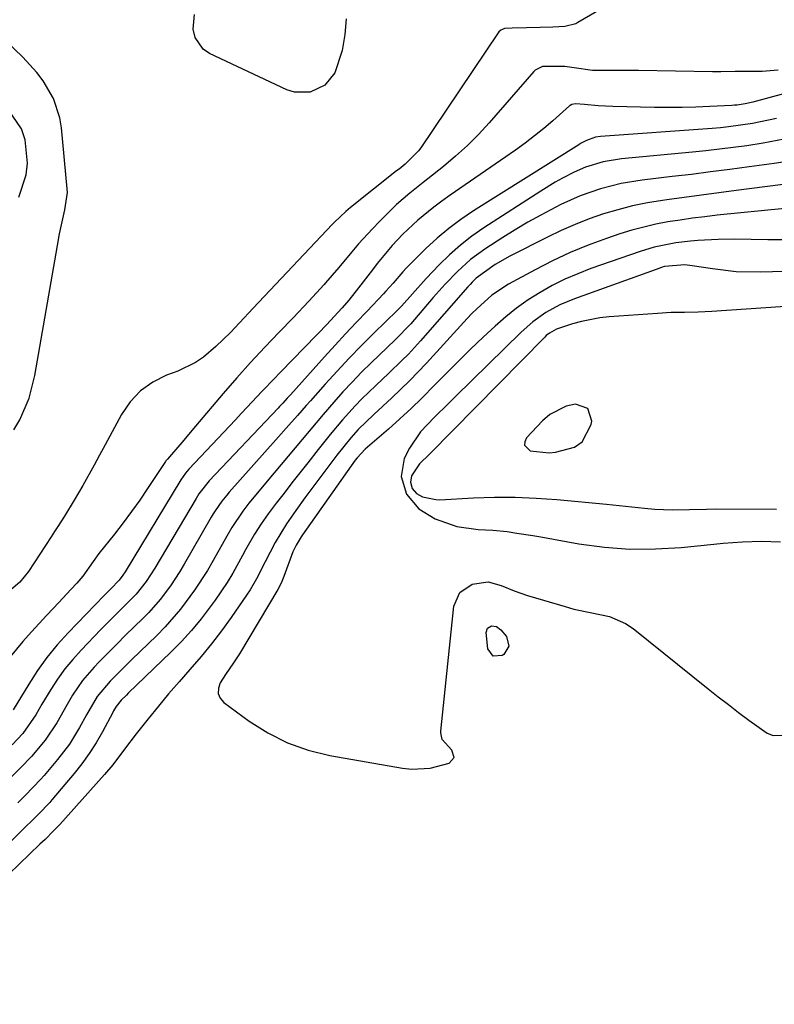
# Model space of a CAD drawing. Units: inches. Extents: x 1836153 to 1841550, y 421086 to 426462.
# Drawn here: x 1836680 to 1836832, y 423191 to 423390 of the extents above; entities that cross this region are included whole.
import ezdxf

# ---------------------------------------------------------------- set-up
doc = ezdxf.new("R2010")
doc.units = ezdxf.units.IN
doc.header["$MEASUREMENT"] = 0
for name, color, linetype in [('1', 7, 'Continuous'), ('7', 7, 'Continuous'), ('8', 7, 'Continuous')]:
    doc.layers.add(name, color=color, linetype=linetype)

msp = doc.modelspace()

# ---------------------------------------------------------------- linework, layer by layer
at = {"layer": '1', "color": 18}
for points in [[(1836849.06, 423339.52, 1670), (1836828.98, 423338.96, 1670), (1836824.14, 423339.06, 1670), (1836819.33, 423339.63, 1670), (1836815.26, 423340.29, 1670), (1836813.78, 423340.44, 1670), (1836809.63, 423340.1, 1670), (1836809.16, 423339.96, 1670), (1836808.7, 423339.8, 1670), (1836791.46, 423333.61, 1670), (1836788.51, 423332.37, 1670), (1836785.71, 423330.82, 1670), (1836783.09, 423328.98, 1670), (1836780.69, 423326.87, 1670), (1836767.48, 423313.91, 1670), (1836766.04, 423312.5, 1670), (1836763.18, 423309.65, 1670), (1836760.41, 423306.73, 1670), (1836758.18, 423303.45, 1670), (1836757.14, 423301.36, 1670), (1836756.48, 423297.7, 1670), (1836757.55, 423294.14, 1670), (1836760.04, 423291.17, 1670), (1836763.38, 423289.2, 1670), (1836767.74, 423287.63, 1670), (1836772.04, 423287.02, 1670), (1836774.97, 423286.9, 1670), (1836777.89, 423286.6, 1670), (1836779.85, 423286.32, 1670), (1836783.08, 423285.81, 1670), (1836784.7, 423285.53, 1670), (1836792.37, 423284.16, 1670), (1836797.52, 423283.47, 1670), (1836802.68, 423283.06, 1670), (1836807.86, 423283.09, 1670), (1836813.04, 423283.4, 1670), (1836819.59, 423284.07, 1670), (1836821.51, 423284.25, 1670), (1836825.37, 423284.53, 1670), (1836829.23, 423284.68, 1670), (1836833.07, 423284.52, 1670)], [(1836857.81, 423333.67, 1668), (1836819.17, 423331.05, 1668), (1836816.44, 423330.91, 1668), (1836813.7, 423330.87, 1668), (1836810.97, 423330.82, 1668), (1836808.23, 423330.67, 1668), (1836798.48, 423329.94, 1668), (1836796.6, 423329.73, 1668), (1836792.91, 423329.02, 1668), (1836791.09, 423328.52, 1668), (1836787.87, 423327.49, 1668), (1836786.43, 423326.7, 1668), (1836785.79, 423326.17, 1668), (1836785.49, 423325.89, 1668), (1836762.19, 423302.24, 1668), (1836760.21, 423300.26, 1668), (1836758.59, 423297.86, 1668), (1836758.36, 423296.57, 1668), (1836758.74, 423295.31, 1668), (1836759.62, 423294.27, 1668), (1836760.8, 423293.6, 1668), (1836763.49, 423293.06, 1668), (1836764.32, 423293.05, 1668), (1836771.08, 423293.42, 1668), (1836775.31, 423293.55, 1668), (1836779.53, 423293.56, 1668), (1836783.74, 423293.38, 1668), (1836787.95, 423293.08, 1668), (1836797.91, 423292.14, 1668), (1836801.76, 423291.75, 1668), (1836805.6, 423291.31, 1668), (1836807.72, 423291.1, 1668), (1836811.18, 423290.97, 1668), (1836814.66, 423291.08, 1668), (1836818.14, 423291.16, 1668), (1836819.88, 423291.17, 1668), (1836832.23, 423291.14, 1668)], [(1836794.17, 423311.43, 1666), (1836791.68, 423312.34, 1666), (1836789.81, 423311.91, 1666), (1836786.49, 423310.25, 1666), (1836785.04, 423309, 1666), (1836781.78, 423305.55, 1666), (1836781.44, 423304.75, 1666), (1836781.4, 423304.03, 1666), (1836782.51, 423302.91, 1666), (1836786.36, 423302.5, 1666), (1836787.66, 423302.63, 1666), (1836791.48, 423303.67, 1666), (1836793.05, 423304.74, 1666), (1836794.84, 423308.22, 1666), (1836794.95, 423308.9, 1666), (1836794.17, 423311.43, 1666)]]:
    msp.add_polyline3d(points, dxfattribs=at)
at = {"layer": '7', "color": 18}
for points in [[(1836807.38, 423398.3, 1688), (1836792.15, 423389.37, 1688), (1836791.74, 423389.15, 1688), (1836789.54, 423388.56, 1688), (1836787.11, 423388.46, 1688), (1836784.53, 423388.37, 1688), (1836781.8, 423388.3, 1688), (1836778.88, 423388.24, 1688), (1836777.36, 423388.2, 1688), (1836776.63, 423387.85, 1688), (1836776.23, 423387.51, 1688), (1836776.06, 423387.3, 1688), (1836760.5, 423364.12, 1688), (1836760.02, 423363.45, 1688), (1836757.34, 423360.78, 1688), (1836756.08, 423359.81, 1688), (1836755.58, 423359.42, 1688), (1836746.3, 423352.05, 1688), (1836745.33, 423351.24, 1688), (1836743.03, 423349.06, 1688), (1836742.59, 423348.6, 1688), (1836726.62, 423331.74, 1688), (1836723.86, 423328.77, 1688), (1836722.03, 423326.78, 1688), (1836719.12, 423323.95, 1688), (1836716.6, 423321.84, 1688), (1836714.97, 423320.73, 1688), (1836711.41, 423319.01, 1688), (1836709.14, 423318.17, 1688), (1836706.36, 423316.77, 1688), (1836703.88, 423315.04, 1688), (1836701.83, 423312.81, 1688), (1836700.06, 423310.25, 1688), (1836696.76, 423304.09, 1688), (1836695.65, 423302.03, 1688), (1836694.52, 423299.99, 1688), (1836692.23, 423295.92, 1688), (1836690.53, 423292.95, 1688), (1836688.58, 423289.75, 1688), (1836687.24, 423287.64, 1688), (1836686.56, 423286.59, 1688), (1836685.88, 423285.54, 1688), (1836681.28, 423278.56, 1688), (1836679.57, 423276.37, 1688), (1836676.39, 423273.67, 1688)], [(1836678.32, 423307.13, 1688), (1836679.54, 423309.16, 1688), (1836681.42, 423313.53, 1688), (1836682.59, 423318.14, 1688), (1836687.13, 423344.34, 1688), (1836687.58, 423346.75, 1688), (1836688.65, 423351.54, 1688), (1836689.15, 423355.07, 1688), (1836689.11, 423355.79, 1688), (1836687.97, 423368.11, 1688), (1836687.64, 423370.15, 1688), (1836686.35, 423374.04, 1688), (1836684.24, 423377.62, 1688), (1836683, 423379.29, 1688), (1836680.18, 423382.37, 1688), (1836676.62, 423385.79, 1688)], [(1836832.58, 423379.77, 1686), (1836829.37, 423379.51, 1686), (1836826.39, 423379.49, 1686), (1836823.89, 423379.47, 1686), (1836821, 423379.45, 1686), (1836819.61, 423379.45, 1686), (1836819.33, 423379.45, 1686), (1836804.37, 423379.69, 1686), (1836803.45, 423379.7, 1686), (1836800.71, 423379.7, 1686), (1836797.87, 423379.68, 1686), (1836795.15, 423379.73, 1686), (1836791.45, 423380.27, 1686), (1836789.51, 423380.49, 1686), (1836785.01, 423380.5, 1686), (1836783.52, 423379.76, 1686), (1836783.28, 423379.52, 1686), (1836774.27, 423369.15, 1686), (1836772.11, 423366.8, 1686), (1836769.87, 423364.54, 1686), (1836767.5, 423362.4, 1686), (1836765.06, 423360.35, 1686), (1836761.88, 423357.82, 1686), (1836760.97, 423357.09, 1686), (1836758.23, 423354.92, 1686), (1836755.59, 423352.64, 1686), (1836754.75, 423351.83, 1686), (1836752.14, 423349.23, 1686), (1836750.7, 423347.75, 1686), (1836747.92, 423344.69, 1686), (1836746.58, 423343.12, 1686), (1836743.93, 423339.95, 1686), (1836741.23, 423336.83, 1686), (1836740.94, 423336.5, 1686), (1836737.88, 423333.1, 1686), (1836734.73, 423329.79, 1686), (1836731.86, 423326.85, 1686), (1836728.96, 423323.82, 1686), (1836726.12, 423320.75, 1686), (1836723.34, 423317.62, 1686), (1836720.6, 423314.46, 1686), (1836715.03, 423307.88, 1686), (1836712.23, 423304.6, 1686), (1836709.32, 423301.26, 1686), (1836709.1, 423300.98, 1686), (1836709.03, 423300.88, 1686), (1836708.97, 423300.78, 1686), (1836705.34, 423295.3, 1686), (1836703.74, 423292.95, 1686), (1836702.09, 423290.63, 1686), (1836700.39, 423288.35, 1686), (1836698.64, 423286.11, 1686), (1836695.5, 423282.17, 1686), (1836694.35, 423280.59, 1686), (1836692.23, 423277.58, 1686), (1836691.03, 423276.18, 1686), (1836689.86, 423274.93, 1686), (1836687.43, 423272.32, 1686), (1836685.01, 423269.71, 1686), (1836681.92, 423266.39, 1686), (1836680.14, 423264.41, 1686), (1836677.6, 423261.32, 1686)], [(1836839.68, 423376.62, 1684), (1836827.49, 423373.33, 1684), (1836825.92, 423372.96, 1684), (1836824.33, 423372.72, 1684), (1836823.8, 423372.67, 1684), (1836823.26, 423372.63, 1684), (1836818.77, 423372.43, 1684), (1836815.98, 423372.33, 1684), (1836813.2, 423372.26, 1684), (1836810.42, 423372.24, 1684), (1836807.63, 423372.26, 1684), (1836799.19, 423372.4, 1684), (1836796.26, 423372.55, 1684), (1836793.52, 423372.85, 1684), (1836791.71, 423372.94, 1684), (1836790.94, 423372.84, 1684), (1836790.6, 423372.64, 1684), (1836790.49, 423372.56, 1684), (1836787.1, 423369.54, 1684), (1836785.27, 423367.98, 1684), (1836781.5, 423365.02, 1684), (1836779.55, 423363.62, 1684), (1836766.42, 423354.54, 1684), (1836764.73, 423353.33, 1684), (1836763.08, 423352.08, 1684), (1836759.88, 423349.45, 1684), (1836756.83, 423346.65, 1684), (1836754.69, 423344.35, 1684), (1836751.69, 423340.71, 1684), (1836750.72, 423339.47, 1684), (1836747.92, 423335.81, 1684), (1836745.95, 423333.35, 1684), (1836744.58, 423331.75, 1684), (1836741.41, 423328.37, 1684), (1836739.81, 423326.7, 1684), (1836736.6, 423323.36, 1684), (1836734.99, 423321.7, 1684), (1836731.89, 423318.51, 1684), (1836731.01, 423317.61, 1684), (1836728.39, 423314.87, 1684), (1836725.41, 423311.71, 1684), (1836724.24, 423310.45, 1684), (1836723.06, 423309.2, 1684), (1836713.66, 423299.19, 1684), (1836713, 423298.42, 1684), (1836712.02, 423297.03, 1684), (1836700.77, 423278.49, 1684), (1836700.32, 423277.79, 1684), (1836699.57, 423276.78, 1684), (1836697.93, 423275.06, 1684), (1836696.55, 423273.67, 1684), (1836689.27, 423266.14, 1684), (1836687.09, 423263.72, 1684), (1836685.02, 423261.2, 1684), (1836683.12, 423258.55, 1684), (1836681.34, 423255.82, 1684), (1836678.21, 423250.61, 1684)], [(1836679.33, 423354.11, 1686), (1836680.83, 423358.62, 1686), (1836681.07, 423360.96, 1686), (1836680.62, 423365.69, 1686), (1836679.89, 423367.89, 1686), (1836677.28, 423371.76, 1686)], [(1836832.22, 423370.03, 1682), (1836827.42, 423369.01, 1682), (1836822.56, 423368.3, 1682), (1836820.93, 423368.14, 1682), (1836819.3, 423368, 1682), (1836796.7, 423366.4, 1682), (1836795.71, 423366.26, 1682), (1836793.91, 423365.6, 1682), (1836792.72, 423364.95, 1682), (1836792.33, 423364.71, 1682), (1836771.1, 423351.36, 1682), (1836768.56, 423349.64, 1682), (1836766.1, 423347.82, 1682), (1836763.76, 423345.84, 1682), (1836761.51, 423343.75, 1682), (1836757.84, 423340.13, 1682), (1836757.49, 423339.77, 1682), (1836756.82, 423339.02, 1682), (1836754.91, 423336.76, 1682), (1836753.44, 423335.16, 1682), (1836752.95, 423334.63, 1682), (1836749.61, 423331.13, 1682), (1836747.45, 423328.84, 1682), (1836745.3, 423326.54, 1682), (1836743.18, 423324.23, 1682), (1836741.06, 423321.9, 1682), (1836734.14, 423314.21, 1682), (1836733.53, 423313.53, 1682), (1836732.6, 423312.51, 1682), (1836731.97, 423311.84, 1682), (1836731.65, 423311.51, 1682), (1836717.77, 423296.85, 1682), (1836715.69, 423294.22, 1682), (1836715.39, 423293.74, 1682), (1836715.1, 423293.27, 1682), (1836706.76, 423279.25, 1682), (1836705.01, 423276.55, 1682), (1836703.03, 423274, 1682), (1836700.68, 423271.6, 1682), (1836699.48, 423270.42, 1682), (1836697.1, 423268.04, 1682), (1836695.92, 423266.83, 1682), (1836691.91, 423262.69, 1682), (1836690.21, 423260.81, 1682), (1836688.61, 423258.87, 1682), (1836687.14, 423256.81, 1682), (1836685.77, 423254.69, 1682), (1836684.01, 423251.74, 1682), (1836682.77, 423249.6, 1682), (1836680.17, 423245.85, 1682), (1836678.01, 423243.53, 1682)], [(1836834.44, 423361.3, 1678), (1836831.79, 423360.9, 1678), (1836826.71, 423360.22, 1678), (1836822.83, 423359.71, 1678), (1836818.96, 423359.21, 1678), (1836815.08, 423358.73, 1678), (1836811.2, 423358.27, 1678), (1836805.14, 423357.55, 1678), (1836800.89, 423356.87, 1678), (1836796.71, 423355.81, 1678), (1836792.65, 423354.4, 1678), (1836788.73, 423352.63, 1678), (1836784.66, 423350.52, 1678), (1836782.07, 423349.08, 1678), (1836779.53, 423347.56, 1678), (1836777.02, 423345.99, 1678), (1836773.41, 423343.64, 1678), (1836770.51, 423341.53, 1678), (1836767.86, 423339.13, 1678), (1836765.38, 423336.54, 1678), (1836762.99, 423333.85, 1678), (1836759.21, 423329.43, 1678), (1836758.46, 423328.58, 1678), (1836755.29, 423325.34, 1678), (1836753.66, 423323.76, 1678), (1836750.48, 423320.7, 1678), (1836748.53, 423318.77, 1678), (1836746.61, 423316.8, 1678), (1836744.75, 423314.79, 1678), (1836742.92, 423312.74, 1678), (1836740.76, 423310.25, 1678), (1836737.92, 423306.9, 1678), (1836735.11, 423303.52, 1678), (1836732.3, 423300.14, 1678), (1836730.89, 423298.46, 1678), (1836725.78, 423292.33, 1678), (1836724.54, 423290.76, 1678), (1836722.32, 423287.41, 1678), (1836721.31, 423285.67, 1678), (1836718.59, 423280.8, 1678), (1836717.39, 423278.75, 1678), (1836714.82, 423274.75, 1678), (1836711.99, 423270.92, 1678), (1836708.87, 423267.35, 1678), (1836707.2, 423265.65, 1678), (1836702.05, 423260.68, 1678), (1836699.9, 423258.57, 1678), (1836697.78, 423256.43, 1678), (1836695.17, 423253.33, 1678), (1836693, 423249.63, 1678), (1836691.61, 423247.08, 1678), (1836689.55, 423243.7, 1678), (1836687.14, 423240.56, 1678), (1836684.43, 423237.39, 1678), (1836683.71, 423236.57, 1678), (1836680.69, 423233.41, 1678), (1836679.14, 423231.86, 1678)], [(1836836.19, 423356.99, 1676), (1836824.14, 423355.47, 1676), (1836820.64, 423355.02, 1676), (1836817.14, 423354.56, 1676), (1836813.64, 423354.08, 1676), (1836810.15, 423353.6, 1676), (1836809.21, 423353.47, 1676), (1836806.2, 423352.96, 1676), (1836803.21, 423352.35, 1676), (1836800.26, 423351.59, 1676), (1836797.33, 423350.73, 1676), (1836794.44, 423349.73, 1676), (1836791.6, 423348.63, 1676), (1836788.8, 423347.4, 1676), (1836786.05, 423346.08, 1676), (1836778.46, 423342.23, 1676), (1836775.44, 423340.53, 1676), (1836771.66, 423337.8, 1676), (1836770.81, 423336.94, 1676), (1836770.4, 423336.49, 1676), (1836769.99, 423336.04, 1676), (1836760.42, 423325.13, 1676), (1836757.95, 423322.44, 1676), (1836756.67, 423321.14, 1676), (1836754.04, 423318.6, 1676), (1836751.38, 423316.08, 1676), (1836748.56, 423313.38, 1676), (1836747.22, 423312.01, 1676), (1836744.66, 423309.17, 1676), (1836742.15, 423306.18, 1676), (1836739.73, 423303.16, 1676), (1836737.65, 423300.52, 1676), (1836736.05, 423298.48, 1676), (1836734.46, 423296.44, 1676), (1836732.88, 423294.39, 1676), (1836731.3, 423292.34, 1676), (1836729.66, 423290.18, 1676), (1836728.22, 423288.18, 1676), (1836726.9, 423286.1, 1676), (1836725.07, 423282.89, 1676), (1836724.48, 423281.8, 1676), (1836722.52, 423278.22, 1676), (1836721.4, 423276.35, 1676), (1836718.96, 423272.74, 1676), (1836716.12, 423268.97, 1676), (1836714.19, 423266.65, 1676), (1836712.15, 423264.42, 1676), (1836710.02, 423262.27, 1676), (1836701.39, 423253.95, 1676), (1836701.04, 423253.61, 1676), (1836700.01, 423252.58, 1676), (1836698.99, 423251.3, 1676), (1836698.48, 423250.4, 1676), (1836698.32, 423250.09, 1676), (1836696.22, 423246.18, 1676), (1836694.94, 423243.96, 1676), (1836693.57, 423241.81, 1676), (1836692.07, 423239.74, 1676), (1836690.48, 423237.74, 1676), (1836686, 423232.43, 1676), (1836685.57, 423231.93, 1676), (1836683.29, 423229.56, 1676), (1836682.36, 423228.63, 1676), (1836680.29, 423226.56, 1676), (1836677.29, 423223.56, 1676)], [(1836833.9, 423351.87, 1674), (1836820.27, 423350.46, 1674), (1836817.78, 423350.17, 1674), (1836815.3, 423349.86, 1674), (1836812.81, 423349.5, 1674), (1836810.34, 423349.12, 1674), (1836807.88, 423348.65, 1674), (1836803.03, 423347.44, 1674), (1836800.64, 423346.69, 1674), (1836797.92, 423345.77, 1674), (1836794.22, 423344.41, 1674), (1836790.58, 423342.93, 1674), (1836787.03, 423341.26, 1674), (1836783.52, 423339.47, 1674), (1836778.19, 423336.56, 1674), (1836774.8, 423334.32, 1674), (1836771.75, 423331.59, 1674), (1836770.79, 423330.62, 1674), (1836769.85, 423329.63, 1674), (1836761.64, 423320.63, 1674), (1836758.21, 423317.04, 1674), (1836754.63, 423313.6, 1674), (1836750.97, 423310.24, 1674), (1836747.81, 423307.24, 1674), (1836746.32, 423305.56, 1674), (1836743.54, 423302.05, 1674), (1836737.08, 423293.4, 1674), (1836735.24, 423290.88, 1674), (1836733.37, 423288.18, 1674), (1836731.07, 423284.41, 1674), (1836729.05, 423280.47, 1674), (1836727.32, 423277.05, 1674), (1836726.02, 423274.86, 1674), (1836725.32, 423273.79, 1674), (1836722.2, 423269.29, 1674), (1836720.25, 423266.59, 1674), (1836718.24, 423263.95, 1674), (1836716.13, 423261.38, 1674), (1836713.84, 423258.74, 1674), (1836711.69, 423256.3, 1674), (1836709.57, 423253.84, 1674), (1836707.5, 423251.34, 1674), (1836705.46, 423248.82, 1674), (1836703.04, 423245.78, 1674), (1836700.67, 423242.67, 1674), (1836698.32, 423239.53, 1674), (1836696.64, 423237.54, 1674), (1836687.59, 423227.44, 1674), (1836687.44, 423227.27, 1674), (1836686.36, 423226.17, 1674), (1836684.64, 423224.46, 1674), (1836683.61, 423223.47, 1674), (1836650.16, 423191.16, 1674)], [(1836833.87, 423345.5, 1672), (1836830.52, 423345.5, 1672), (1836827.17, 423345.58, 1672), (1836823.82, 423345.63, 1672), (1836820.48, 423345.55, 1672), (1836816.4, 423345.37, 1672), (1836814.91, 423345.27, 1672), (1836811.95, 423344.93, 1672), (1836807.57, 423344.03, 1672), (1836804.72, 423343.16, 1672), (1836794.81, 423339.7, 1672), (1836792.16, 423338.68, 1672), (1836789.55, 423337.56, 1672), (1836787.01, 423336.28, 1672), (1836784.53, 423334.9, 1672), (1836782.13, 423333.37, 1672), (1836779.81, 423331.74, 1672), (1836777.6, 423329.96, 1672), (1836775.46, 423328.09, 1672), (1836773.06, 423325.84, 1672), (1836770.59, 423323.48, 1672), (1836768.14, 423321.1, 1672), (1836765.72, 423318.69, 1672), (1836763.33, 423316.25, 1672), (1836760.69, 423313.57, 1672), (1836758.49, 423311.43, 1672), (1836756.22, 423309.35, 1672), (1836753.92, 423307.3, 1672), (1836749.71, 423303.66, 1672), (1836749.26, 423303.27, 1672), (1836747.61, 423301.52, 1672), (1836747.24, 423301.03, 1672), (1836736.58, 423285.98, 1672), (1836736.3, 423285.57, 1672), (1836735.28, 423283.85, 1672), (1836734.86, 423282.95, 1672), (1836734.67, 423282.49, 1672), (1836732.83, 423277.54, 1672), (1836732.28, 423276.19, 1672), (1836731.61, 423274.9, 1672), (1836723.85, 423261.93, 1672), (1836723.48, 423261.32, 1672), (1836722.69, 423260.12, 1672), (1836721.05, 423257.75, 1672), (1836719.97, 423256.04, 1672), (1836719.61, 423254.96, 1672), (1836719.57, 423253.92, 1672), (1836719.99, 423252.98, 1672), (1836720.72, 423252.1, 1672), (1836725.83, 423248.35, 1672), (1836729.61, 423245.95, 1672), (1836733.56, 423243.93, 1672), (1836737.74, 423242.48, 1672), (1836742.09, 423241.4, 1672), (1836756.78, 423238.81, 1672), (1836758.65, 423238.62, 1672), (1836762.35, 423238.85, 1672), (1836766.16, 423239.88, 1672), (1836767.21, 423241.01, 1672), (1836766.76, 423242.47, 1672), (1836764.75, 423244.63, 1672), (1836764.52, 423245.96, 1672), (1836764.54, 423246.3, 1672), (1836767.16, 423271.53, 1672), (1836768.31, 423274.29, 1672), (1836770.8, 423275.96, 1672), (1836774.04, 423276.44, 1672), (1836776.66, 423275.74, 1672), (1836779.29, 423274.61, 1672), (1836782, 423273.7, 1672), (1836789.6, 423271.45, 1672), (1836791.38, 423270.97, 1672), (1836794.97, 423270.19, 1672), (1836798.54, 423269.48, 1672), (1836801.8, 423268.07, 1672), (1836803.3, 423267.05, 1672), (1836818.44, 423254.89, 1672), (1836820.47, 423253.27, 1672), (1836822.53, 423251.67, 1672), (1836824.6, 423250.09, 1672), (1836826.68, 423248.53, 1672), (1836830.35, 423245.88, 1672), (1836831.56, 423245.43, 1672), (1836834.15, 423245.51, 1672)], [(1836773.9, 423267.1, 1674), (1836774.71, 423267.56, 1674), (1836775.77, 423267.42, 1674), (1836776.63, 423266.78, 1674), (1836777.75, 423265.39, 1674), (1836778.26, 423263.47, 1674), (1836777.2, 423261.79, 1674), (1836776.86, 423261.57, 1674), (1836775.04, 423261.42, 1674), (1836773.99, 423262.91, 1674), (1836773.65, 423266.21, 1674), (1836773.9, 423267.1, 1674)]]:
    msp.add_polyline3d(points, dxfattribs=at)
at = {"layer": '8', "color": 18}
for points in [[(1836745.38, 423390.12, 1690), (1836745.16, 423386.95, 1690), (1836744.59, 423383.76, 1690), (1836743.15, 423379.24, 1690), (1836741.12, 423376.77, 1690), (1836738.15, 423375.32, 1690), (1836734.98, 423375.3, 1690), (1836733.4, 423375.8, 1690), (1836717.82, 423383.16, 1690), (1836716.56, 423384.03, 1690), (1836714.93, 423386.37, 1690), (1836714.53, 423388.04, 1690), (1836714.77, 423390.98, 1690)], [(1836833.79, 423365.81, 1680), (1836829.58, 423365.02, 1680), (1836826.24, 423364.51, 1680), (1836823.5, 423364.14, 1680), (1836820.76, 423363.79, 1680), (1836818.02, 423363.49, 1680), (1836815.27, 423363.21, 1680), (1836800.96, 423361.87, 1680), (1836797.27, 423361.26, 1680), (1836793.7, 423360.18, 1680), (1836791.42, 423359.17, 1680), (1836789.09, 423357.96, 1680), (1836787.6, 423357.14, 1680), (1836784.68, 423355.36, 1680), (1836773.2, 423347.91, 1680), (1836770.79, 423346.23, 1680), (1836768.48, 423344.45, 1680), (1836766.29, 423342.51, 1680), (1836764.19, 423340.47, 1680), (1836761.55, 423337.73, 1680), (1836758.78, 423334.63, 1680), (1836756.57, 423332.15, 1680), (1836755.68, 423331.27, 1680), (1836750.99, 423326.67, 1680), (1836748.47, 423324.15, 1680), (1836745.99, 423321.6, 1680), (1836743.57, 423319, 1680), (1836741.17, 423316.36, 1680), (1836738.19, 423313.01, 1680), (1836737.32, 423312.03, 1680), (1836735.58, 423310.05, 1680), (1836733.85, 423308.06, 1680), (1836731.23, 423305.1, 1680), (1836721.81, 423294.56, 1680), (1836721.3, 423293.97, 1680), (1836720.33, 423292.75, 1680), (1836719, 423290.82, 1680), (1836718.58, 423290.16, 1680), (1836718.18, 423289.49, 1680), (1836712.71, 423280.02, 1680), (1836711.82, 423278.53, 1680), (1836709.92, 423275.65, 1680), (1836707.86, 423272.88, 1680), (1836705.58, 423270.28, 1680), (1836704.37, 423269.05, 1680), (1836700.9, 423265.66, 1680), (1836699.1, 423263.88, 1680), (1836697.32, 423262.09, 1680), (1836695.55, 423260.29, 1680), (1836694.54, 423259.25, 1680), (1836692.2, 423256.53, 1680), (1836690.19, 423253.56, 1680), (1836689.07, 423251.66, 1680), (1836687, 423247.98, 1680), (1836684.69, 423244.47, 1680), (1836681.87, 423241.17, 1680), (1836679.78, 423238.95, 1680), (1836677.62, 423236.79, 1680)]]:
    msp.add_polyline3d(points, dxfattribs=at)

doc.saveas('drawing.dxf')
